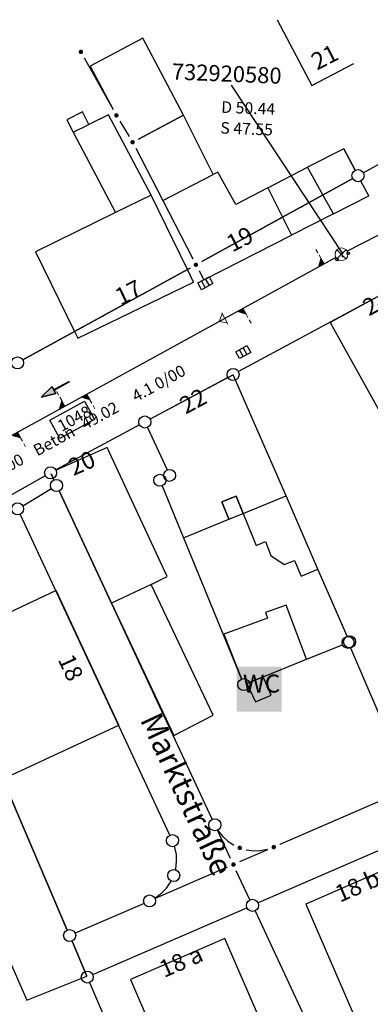
# Model space of a CAD drawing. Units: metres. Extents: x 32357486 to 32363673, y 5626431 to 5633713.
# Drawn here: x 32362108 to 32362135, y 5628463 to 5628539 of the extents above; entities that cross this region are included whole.
import ezdxf

# ---------------------------------------------------------------- set-up
doc = ezdxf.new("R2010")
doc.units = ezdxf.units.M
doc.linetypes.add('LF1', pattern=[0])
doc.linetypes.add('LF1600.2515', pattern=[0])
doc.layers.get('0').update_dxf_attribs({"color": 1, "linetype": 'CONTINUOUS'})
doc.layers.add('Flurstücke_Grenzpunkte', color=253, linetype='CONTINUOUS')
doc.layers.add('Gebäude', color=253, linetype='CONTINUOUS')
for name, color, linetype, lineweight in [('Lagebezeichnungen', 7, 'CONTINUOUS', 0), ('MW Beschr. Haltungen', 255, 'CONTINUOUS', 0), ('MW Beschr. Haltungen Haltungsnummer', 255, 'CONTINUOUS', 0), ('MW Beschr. Schächte', 255, 'CONTINUOUS', 0), ('MW Beschr. Schächte Deckelhoehe', 255, 'CONTINUOUS', 0), ('MW Beschr. Schächte Kanalsohle', 255, 'CONTINUOUS', 0), ('MW Einläufe', 255, 'CONTINUOUS', 0), ('MW Haltungen', 255, 'CONTINUOUS', 0), ('MW Hausanschluss Stutzen _ Abzweige (re)', 255, 'CONTINUOUS', 0), ('MW Schächte', 255, 'CONTINUOUS', 0), ('MW Schächte Schachtmitte (Hauptpunkt)', 255, 'CONTINUOUS', 0), ('Siedlungsflächen - Bauwerke u. Einrichtungen', 51, 'CONTINUOUS', 0), ('Tatsächliche Nutzung', 40, 'CONTINUOUS', 0)]:
    doc.layers.add(name, color=color, linetype=linetype, lineweight=lineweight)
doc.styles.add('Arial', font='arial.ttf')
doc.styles.add('Hausnummern NRW', font='arial.ttf')
doc.styles.add('MW Deckelhoehe', font='SIMPLEX')
doc.styles.add('MW Durchm.', font='SIMPLEX')
doc.styles.add('MW Gefälle', font='SIMPLEX')
doc.styles.add('MW Haltungslaenge', font='SIMPLEX')
doc.styles.add('MW Haltungsnummer', font='SIMPLEX')
doc.styles.add('MW Kanalsohle', font='SIMPLEX')
doc.styles.add('MW Material', font='SIMPLEX')
doc.styles.add('MW Schachtnummer', font='SIMPLEX')
doc.styles.add('Name - Bauwerken u. Einrichtungen - F 10', font='arialbd.ttf')

# ---------------------------------------------------------------- blocks, each defined once
blk = doc.blocks.new('S6')
at = {"color": 0, "lineweight": -2}
for p, q in [((-0.35, 0.35), (0.35, -0.35)), ((-0.35, -0.35), (0.35, 0.35))]:
    blk.add_line(p, q, dxfattribs=at)
blk.add_circle((0, 0), 0.5, dxfattribs=at)
blk = doc.blocks.new('S230')
at = {"lineweight": -2}
blk.add_hatch(color=0, dxfattribs=at).paths.add_polyline_path([(0.5, 0), (0.05, -0.125), (0.05, -0.11), (0.05, -0.095), (0.05, -0.08), (0.05, -0.065), (0.05, -0.05), (0.05, -0.035), (0.05, -0.02), (0.05, -0.005), (-0.5, -0.005), (-0.5, 0.005), (0.05, 0.005), (0.05, 0.02), (0.05, 0.035), (0.05, 0.05), (0.05, 0.065), (0.05, 0.08), (0.05, 0.095), (0.05, 0.11), (0.05, 0.125)], flags=0)
at = {"color": 0, "lineweight": -2}
for p, q in [((0.05, 0.005), (-0.5, 0.005)), ((-0.5, -0.005), (-0.5, 0.005)), ((0.5, 0), (0.05, 0.125)), ((0.05, 0.125), (0.05, 0.11)), ((0.05, 0.11), (0.05, 0.095)), ((0.05, 0.095), (0.05, 0.08)), ((0.05, 0.08), (0.05, 0.065)), ((0.05, 0.065), (0.05, 0.05)), ((0.05, 0.05), (0.05, 0.035)), ((0.05, 0.035), (0.05, 0.02)), ((0.05, 0.02), (0.05, 0.005)), ((0.05, 0), (0.05, 0.005)), ((0.05, 0), (0.05, -0.005)), ((0.05, -0.125), (0.5, 0)), ((0.05, -0.005), (-0.5, -0.005)), ((0.05, -0.005), (0.05, -0.02)), ((0.05, -0.02), (0.05, -0.035)), ((0.05, -0.035), (0.05, -0.05)), ((0.05, -0.05), (0.05, -0.065)), ((0.05, -0.065), (0.05, -0.08)), ((0.05, -0.08), (0.05, -0.095)), ((0.05, -0.095), (0.05, -0.11)), ((0.05, -0.11), (0.05, -0.125))]:
    blk.add_line(p, q, dxfattribs=at)
blk.add_point((0, 0), dxfattribs=at)
blk = doc.blocks.new('S4')
at = {"color": 0, "lineweight": -2}
blk.add_circle((0, 0), 0.5, dxfattribs=at)
blk = doc.blocks.new('S274', base_point=(0, -0.3))
at = {"color": 0, "lineweight": -2}
for p, q in [((-0.5, -0.3), (-0.5, 0.3)), ((-0.5, 0.3), (0.5, 0.3)), ((-0.165, -0.3), (-0.165, 0.3)), ((0.165, 0.3), (0.165, -0.3)), ((0.5, 0.3), (0.5, -0.3)), ((0.5, -0.3), (-0.5, -0.3))]:
    blk.add_line(p, q, dxfattribs=at)
blk = doc.blocks.new('Toilette')
blk.add_hatch(color=255).paths.add_polyline_path([(-0.5, -0.5), (-0.5, 0.5), (0.5, 0.5), (0.5, -0.5)], flags=0)
at = {"color": 7, "insert": (-0.3605, -0.2), "char_height": 0.4, "attachment_point": 7, "line_spacing_factor": 0.69, "style": 'Arial'}
blk.add_mtext('WC', dxfattribs=at)
blk = doc.blocks.new('Grenzpunkt mit Abmarkung (Marke)')
at = {"color": 0, "lineweight": -2}
blk.add_circle((0, 0), 0.446, dxfattribs=at)
blk = doc.blocks.new('Grenzpunkt. Abmarkung nach Quellenlage nicht zu spezifizieren')
at = {"lineweight": -2}
blk.add_hatch(color=0, dxfattribs=at).paths.add_polyline_path([(0, 0.165, -1), (0, -0.165, -1)], flags=0)
at = {"color": 0, "lineweight": -2}
blk.add_point((0, 0), dxfattribs=at)
blk = doc.blocks.new('S193', base_point=(0, -0.3))
at = {"lineweight": -2}
blk.add_hatch(color=0, dxfattribs=at).paths.add_polyline_path([(0, -0.05), (0.25, -0.3), (0, -0.3), (0, -0.28), (0, -0.255), (0, -0.235), (0, -0.215), (0, -0.195), (0, -0.17), (0, -0.15), (0, -0.13), (0, -0.11), (0, -0.09), (0, -0.07)], flags=0)
at = {"color": 0, "lineweight": -2}
for p, q in [((0, 0.2), (0, 0.35)), ((0, -0.05), (0, 0.1)), ((0.25, -0.3), (0, -0.05)), ((0, -0.05), (0, -0.07)), ((0, -0.09), (0, -0.07)), ((0, -0.11), (0, -0.09)), ((0, -0.13), (0, -0.11)), ((0, -0.15), (0, -0.13)), ((0, -0.17), (0, -0.15)), ((0, -0.195), (0, -0.17)), ((0, -0.215), (0, -0.195)), ((0, -0.235), (0, -0.215)), ((0, -0.255), (0, -0.235)), ((0, -0.28), (0, -0.255)), ((0, -0.3), (0, -0.28)), ((0, -0.3), (0.25, -0.3))]:
    blk.add_line(p, q, dxfattribs=at)
blk = doc.blocks.new('S192', base_point=(0, -0.3))
at = {"lineweight": -2}
blk.add_hatch(color=0, dxfattribs=at).paths.add_polyline_path([(0, -0.05), (0, -0.07), (0, -0.09), (0, -0.11), (0, -0.13), (0, -0.15), (0, -0.17), (0, -0.195), (0, -0.215), (0, -0.235), (0, -0.255), (0, -0.28), (0, -0.3), (-0.25, -0.3)], flags=0)
at = {"color": 0, "lineweight": -2}
for p, q in [((0, 0.2), (0, 0.35)), ((0, -0.05), (0, 0.1)), ((0, -0.05), (-0.25, -0.3)), ((-0.25, -0.3), (0, -0.3)), ((0, -0.07), (0, -0.05)), ((0, -0.09), (0, -0.07)), ((0, -0.11), (0, -0.09)), ((0, -0.13), (0, -0.11)), ((0, -0.15), (0, -0.13)), ((0, -0.17), (0, -0.15)), ((0, -0.195), (0, -0.17)), ((0, -0.215), (0, -0.195)), ((0, -0.235), (0, -0.215)), ((0, -0.255), (0, -0.235)), ((0, -0.28), (0, -0.255)), ((0, -0.3), (0, -0.28))]:
    blk.add_line(p, q, dxfattribs=at)
blk = doc.blocks.new('S265', base_point=(0, -0.5))
at = {"color": 0, "lineweight": -2}
for p, q in [((0, 0), (-0.4, -0.5)), ((0.4, -0.5), (0, 0)), ((-0.5, -0.5), (0.5, -0.5))]:
    blk.add_line(p, q, dxfattribs=at)
blk.add_point((0, -0.5), dxfattribs=at)

msp = doc.modelspace()

# ---------------------------------------------------------------- linework, layer by layer
at = {"layer": 'Flurstücke_Grenzpunkte', "transparency": 16777216}
for p, q in [((32362113.138965, 5628536.079725), (32362115.385035, 5628532.057475)), ((32362134.799645, 5628527.144665), (32362149.434355, 5628535.199535)), ((32362134.799645, 5628527.144665), (32362149.434355, 5628535.199535)), ((32362115.912125, 5628531.149525), (32362116.624875, 5628529.967675)), ((32362117.136855, 5628529.05161), (32362119.239, 5628524.9801)), ((32362133.283, 5628528.9961), (32362134.16739, 5628527.332965)), ((32362122.270925, 5628520.248265), (32362133.976365, 5628526.691515)), ((32362133.976365, 5628526.691515), (32362122.270925, 5628520.248265)), ((32362119.239, 5628524.9801), (32362121.57028, 5628520.46166)), ((32362112.4, 5628514.8151), (32362121.147, 5628519.6291)), ((32362121.147, 5628519.6291), (32362112.4, 5628514.8151)), ((32362121.147, 5628519.6291), (32362121.35122, 5628519.741665)), ((32362121.35122, 5628519.741665), (32362121.147, 5628519.6291)), ((32362138.3556, 5628518.85376), (32362125.1094, 5628511.69744)), ((32362108.37766, 5628512.601635), (32362112.4, 5628514.8151)), ((32362112.4, 5628514.8151), (32362108.37766, 5628512.601635)), ((32362124.28238, 5628511.251165), (32362118.26162, 5628508.006035)), ((32362128.801, 5628502.0461), (32362124.708, 5628511.4471)), ((32362117.434425, 5628507.560085), (32362110.947575, 5628504.062115)), ((32362118.045585, 5628507.356785), (32362119.572415, 5628504.062415)), ((32362110.124425, 5628503.608815), (32362098.863575, 5628497.277385)), ((32362110.79614, 5628503.27782), (32362110.576, 5628503.7491)), ((32362119.18547, 5628502.82344), (32362120.844, 5628498.7841)), ((32362108.377855, 5628501.280945), (32362110.592145, 5628502.610255)), ((32362115.261, 5628493.6991), (32362111.193495, 5628502.42621)), ((32362131.275, 5628496.3651), (32362128.801, 5628502.0461)), ((32362119.793445, 5628475.69096), (32362108.173555, 5628500.61324)), ((32362120.844, 5628498.7841), (32362125.345555, 5628487.81877)), ((32362133.548445, 5628491.14292), (32362131.275, 5628496.3651)), ((32362123.080465, 5628476.92597), (32362115.261, 5628493.6991)), ((32362130.391, 5628489.3551), (32362133.18048, 5628490.48473)), ((32362133.80111, 5628490.229225), (32362138.27089, 5628479.800975)), ((32362127.034, 5628487.9961), (32362130.391, 5628489.3551)), ((32362125.765, 5628487.4811), (32362127.034, 5628487.9961)), ((32362105.817, 5628482.3861), (32362111.82735, 5628468.322175)), ((32362138.02499, 5628479.18198), (32362128.330575, 5628474.973175)), ((32362124.49922, 5628473.881955), (32362123.47749, 5628476.07421)), ((32362123.51072, 5628476.091335), (32362123.546, 5628476.0291)), ((32362123.546, 5628476.0291), (32362123.882, 5628475.6051)), ((32362139.39806, 5628475.975825), (32362126.62794, 5628470.426375)), ((32362123.882, 5628475.6051), (32362124.279, 5628475.2371)), ((32362124.279, 5628475.2371), (32362124.727, 5628474.9331)), ((32362120.185, 5628474.7421), (32362120.154675, 5628474.82428)), ((32362120.293, 5628474.1951), (32362120.185, 5628474.7421)), ((32362124.727, 5628474.9331), (32362124.741675, 5628474.926135)), ((32362127.367425, 5628474.55503), (32362125.202575, 5628473.61517)), ((32362125.72054, 5628474.55597), (32362125.734, 5628474.5521)), ((32362125.734, 5628474.5521), (32362126.269, 5628474.4831)), ((32362126.269, 5628474.4831), (32362126.808, 5628474.4961)), ((32362126.808, 5628474.4961), (32362127.339, 5628474.5901)), ((32362127.339, 5628474.5901), (32362127.352125, 5628474.594575)), ((32362120.243, 5628473.0851), (32362120.313, 5628473.6381)), ((32362120.313, 5628473.6381), (32362120.293, 5628474.1951)), ((32362124.23941, 5628473.19706), (32362118.64602, 5628470.76919)), ((32362120.218535, 5628473.00119), (32362120.243, 5628473.0851)), ((32362125.99851, 5628470.66499), (32362124.942775, 5628472.930245)), ((32362119.534, 5628471.5861), (32362119.849, 5628472.0461)), ((32362119.849, 5628472.0461), (32362119.88636, 5628472.125215)), ((32362119.15, 5628471.1831), (32362119.534, 5628471.5861)), ((32362118.6292, 5628470.80396), (32362118.706, 5628470.8451)), ((32362118.706, 5628470.8451), (32362119.15, 5628471.1831)), ((32362117.783965, 5628470.39504), (32362112.443035, 5628468.07716)), ((32362113.81094, 5628464.85638), (32362125.76606, 5628470.05182)), ((32362126.39551, 5628469.813215), (32362135.08449, 5628451.171985)), ((32362112.195575, 5628467.45757), (32362113.354, 5628464.7281)), ((32362113.563575, 5628464.23657), (32362115.667425, 5628459.27963))]:
    msp.add_line(p, q, dxfattribs=at)
for p in [(32362130.002065, 5628524.503865), (32362128.425175, 5628523.63587), (32362126.848285, 5628522.76787), (32362121.19499, 5628519.655555), (32362116.15752, 5628516.88309), (32362114.58057, 5628516.0152), (32362113.00362, 5628515.14731)]:
    msp.add_point(p, dxfattribs=at)
at = {"layer": 'Gebäude', "transparency": 16777216}
for p, q in [((32362128.11, 5628539.0341), (32362130.805, 5628533.9321)), ((32362117.68, 5628537.5871), (32362113.61, 5628535.4311)), ((32362120.846, 5628531.6121), (32362117.68, 5628537.5871)), ((32362130.805, 5628533.9321), (32362134.071, 5628535.6191)), ((32362113.61, 5628535.4311), (32362115.39514, 5628532.062975)), ((32362113.015, 5628531.8851), (32362111.782, 5628531.2461)), ((32362113.51, 5628530.8991), (32362113.015, 5628531.8851)), ((32362111.782, 5628531.2461), (32362112.281, 5628530.2971)), ((32362115.018, 5628531.6381), (32362113.51, 5628530.8991)), ((32362118.33, 5628525.3941), (32362115.018, 5628531.6381)), ((32362115.912125, 5628531.149525), (32362116.624875, 5628529.967675)), ((32362120.846, 5628531.6121), (32362117.35985, 5628529.764)), ((32362117.35985, 5628529.764), (32362120.846, 5628531.6121)), ((32362123.159, 5628527.0081), (32362120.846, 5628531.6121)), ((32362112.281, 5628530.2971), (32362113.51, 5628530.8991)), ((32362112.281, 5628530.2971), (32362115.57, 5628524.0461)), ((32362117.136855, 5628529.05161), (32362119.239, 5628524.9801)), ((32362133.283, 5628528.9961), (32362130.458, 5628527.5661)), ((32362134.16739, 5628527.332965), (32362133.283, 5628528.9961)), ((32362123.513, 5628527.1931), (32362123.159, 5628527.0081)), ((32362124.898, 5628524.6791), (32362123.513, 5628527.1931)), ((32362127.401, 5628525.9791), (32362130.458, 5628527.5661)), ((32362131.668, 5628525.4211), (32362130.458, 5628527.5661)), ((32362119.239, 5628524.9801), (32362123.159, 5628527.0081)), ((32362135.226, 5628525.3421), (32362134.6086, 5628526.50323)), ((32362127.401, 5628525.9791), (32362124.898, 5628524.6791)), ((32362127.401, 5628525.9791), (32362128.533, 5628523.6951)), ((32362118.33, 5628525.3941), (32362115.57, 5628524.0461)), ((32362121.147, 5628519.6291), (32362118.33, 5628525.3941)), ((32362119.239, 5628524.9801), (32362121.57028, 5628520.46166)), ((32362132.496, 5628523.9521), (32362131.668, 5628525.4211)), ((32362132.496, 5628523.9521), (32362135.226, 5628525.3421)), ((32362115.57, 5628524.0461), (32362109.353, 5628521.0121)), ((32362128.533, 5628523.6951), (32362129.23, 5628522.2891)), ((32362132.496, 5628523.9521), (32362129.23, 5628522.2891)), ((32362122.418, 5628518.8211), (32362129.23, 5628522.2891)), ((32362109.353, 5628521.0121), (32362112.4, 5628514.8151)), ((32362121.629, 5628518.6421), (32362121.147, 5628519.6291)), ((32362122.05212, 5628519.528745), (32362122.418, 5628518.8211)), ((32362138.35677, 5628518.851605), (32362132.239, 5628515.5051)), ((32362112.649, 5628514.3081), (32362121.629, 5628518.6421)), ((32362132.239, 5628515.5051), (32362136.2, 5628508.3501)), ((32362112.4, 5628514.8151), (32362112.649, 5628514.3081)), ((32362124.708, 5628511.4471), (32362118.26246, 5628508.00447)), ((32362128.801, 5628502.0461), (32362124.708, 5628511.4471)), ((32362118.045585, 5628507.356785), (32362119.572415, 5628504.062415)), ((32362114.92, 5628505.7961), (32362110.9631, 5628504.03056)), ((32362119.586, 5628495.7771), (32362114.92, 5628505.7961)), ((32362110.576, 5628503.7491), (32362110.79614, 5628503.27782)), ((32362119.18547, 5628502.82344), (32362120.844, 5628498.7841)), ((32362111.193495, 5628502.42621), (32362115.261, 5628493.6991)), ((32362123.82, 5628501.5741), (32362124.923, 5628502.0261)), ((32362124.923, 5628502.0261), (32362123.82, 5628501.5741)), ((32362124.923, 5628502.0261), (32362125.474, 5628500.6821)), ((32362125.474, 5628500.6821), (32362124.923, 5628502.0261)), ((32362125.474, 5628500.6821), (32362128.801, 5628502.0461)), ((32362131.275, 5628496.3651), (32362128.801, 5628502.0461)), ((32362124.375, 5628500.2321), (32362123.82, 5628501.5741)), ((32362123.82, 5628501.5741), (32362124.375, 5628500.2321)), ((32362124.375, 5628500.2321), (32362125.474, 5628500.6821)), ((32362125.474, 5628500.6821), (32362126.493, 5628498.1981)), ((32362120.844, 5628498.7841), (32362124.375, 5628500.2321)), ((32362126.493, 5628498.1981), (32362127.207, 5628498.4911)), ((32362127.207, 5628498.4911), (32362127.623, 5628497.4261)), ((32362127.623, 5628497.4261), (32362128.657, 5628496.7171)), ((32362128.657, 5628496.7171), (32362129.455, 5628497.0221)), ((32362129.455, 5628497.0221), (32362129.97, 5628495.8121)), ((32362118.325, 5628495.1711), (32362119.586, 5628495.7771)), ((32362129.97, 5628495.8121), (32362131.275, 5628496.3651)), ((32362118.325, 5628495.1711), (32362115.261, 5628493.6991)), ((32362123.157, 5628485.0051), (32362118.325, 5628495.1711)), ((32362110.957, 5628494.6841), (32362102.117, 5628490.5491)), ((32362115.83, 5628484.2251), (32362110.957, 5628494.6841)), ((32362115.261, 5628493.6991), (32362120.091, 5628483.4321)), ((32362128.825, 5628493.5631), (32362127.212, 5628492.9931)), ((32362130.391, 5628489.3551), (32362128.825, 5628493.5631)), ((32362127.212, 5628492.9931), (32362127.374, 5628492.5501)), ((32362127.374, 5628492.5501), (32362123.978, 5628491.3061)), ((32362123.978, 5628491.3061), (32362125.351685, 5628487.82124)), ((32362127.034, 5628487.9961), (32362130.391, 5628489.3551)), ((32362127.034, 5628487.9961), (32362125.765, 5628487.4811)), ((32362125.765, 5628487.4811), (32362126.438, 5628486.0561)), ((32362127.66, 5628486.5701), (32362127.034, 5628487.9961)), ((32362126.438, 5628486.0561), (32362127.66, 5628486.5701)), ((32362120.091, 5628483.4321), (32362123.157, 5628485.0051)), ((32362106.861, 5628480.0671), (32362115.83, 5628484.2251)), ((32362111.82735, 5628468.322175), (32362105.817, 5628482.3861)), ((32362137.654, 5628473.5281), (32362130.332, 5628470.3391)), ((32362130.332, 5628470.3391), (32362134.089, 5628461.6611)), ((32362113.354, 5628464.7281), (32362112.195575, 5628467.45757)), ((32362124.053, 5628467.6571), (32362116.743, 5628464.4741)), ((32362127.821, 5628458.9961), (32362124.053, 5628467.6571)), ((32362106.884, 5628467.0221), (32362108.678, 5628462.8731)), ((32362108.678, 5628462.8731), (32362113.354, 5628464.7281)), ((32362116.743, 5628464.4741), (32362120.488, 5628455.8041))]:
    msp.add_line(p, q, dxfattribs=at)
at = {"layer": 'MW Beschr. Haltungen Haltungsnummer', "color": 213, "linetype": 'Continuous', "lineweight": 25, "transparency": 16777216}
msp.add_lwpolyline([(32362111.25409, 5628506.51415), (32362110.474015, 5628507.93397), (32362113.155895, 5628509.40744), (32362113.93597, 5628507.98762), (32362111.25409, 5628506.51415)], close=True, dxfattribs=at)
at = {"layer": 'MW Beschr. Schächte', "color": 213, "linetype": 'Continuous', "lineweight": 25, "transparency": 16777216}
msp.add_lwpolyline([(32362124.538345, 5628533.95521), (32362133.202335, 5628520.83335)], dxfattribs=at)
at = {"layer": 'MW Haltungen', "color": 200, "linetype": 'LF1', "lineweight": 25, "transparency": 16777216}
for p, q in [((32362163.337785, 5628536.412505), (32362133.54876, 5628521.041585)), ((32362132.66621, 5628520.57155), (32362090.588275, 5628497.453175))]:
    msp.add_line(p, q, dxfattribs=at)
at = {"layer": 'MW Schächte Schachtmitte (Hauptpunkt)', "color": 200, "lineweight": 25, "transparency": 16777216}
msp.add_point((32362133.19571, 5628520.64551), dxfattribs=at)
at = {"layer": 'Tatsächliche Nutzung', "color": 253, "linetype": 'LF1600.2515', "lineweight": 18, "transparency": 16777216}
for p, q in [((32362134.16739, 5628527.332965), (32362133.283, 5628528.9961)), ((32362134.6086, 5628526.50323), (32362135.226, 5628525.3421)), ((32362135.226, 5628525.3421), (32362132.496, 5628523.9521)), ((32362129.23, 5628522.2891), (32362122.418, 5628518.8211)), ((32362121.147, 5628519.6291), (32362121.629, 5628518.6421)), ((32362122.418, 5628518.8211), (32362122.05212, 5628519.528745)), ((32362125.1094, 5628511.69744), (32362138.3556, 5628518.85376)), ((32362121.629, 5628518.6421), (32362112.649, 5628514.3081)), ((32362112.649, 5628514.3081), (32362112.4, 5628514.8151)), ((32362124.28238, 5628511.251165), (32362118.26162, 5628508.006035)), ((32362124.708, 5628511.4471), (32362128.801, 5628502.0461)), ((32362110.947575, 5628504.062115), (32362117.434425, 5628507.560085)), ((32362119.572415, 5628504.062415), (32362118.045585, 5628507.356785)), ((32362110.124425, 5628503.608815), (32362098.863575, 5628497.277385)), ((32362110.79614, 5628503.27782), (32362110.576, 5628503.7491)), ((32362120.844, 5628498.7841), (32362119.18547, 5628502.82344)), ((32362110.592145, 5628502.610255), (32362108.377855, 5628501.280945)), ((32362115.261, 5628493.6991), (32362111.193495, 5628502.42621)), ((32362128.801, 5628502.0461), (32362131.275, 5628496.3651)), ((32362108.173555, 5628500.61324), (32362119.793445, 5628475.69096)), ((32362125.345555, 5628487.81877), (32362120.844, 5628498.7841)), ((32362131.275, 5628496.3651), (32362133.548445, 5628491.14292)), ((32362123.080465, 5628476.92597), (32362115.261, 5628493.6991)), ((32362133.18048, 5628490.48473), (32362130.391, 5628489.3551)), ((32362130.391, 5628489.3551), (32362127.034, 5628487.9961)), ((32362127.034, 5628487.9961), (32362125.765, 5628487.4811)), ((32362105.817, 5628482.3861), (32362111.82735, 5628468.322175)), ((32362138.02499, 5628479.18198), (32362128.330575, 5628474.973175)), ((32362123.546, 5628476.0291), (32362123.51072, 5628476.091335)), ((32362123.882, 5628475.6051), (32362123.546, 5628476.0291)), ((32362126.62794, 5628470.426375), (32362139.39806, 5628475.975825)), ((32362124.279, 5628475.2371), (32362123.882, 5628475.6051)), ((32362124.727, 5628474.9331), (32362124.279, 5628475.2371)), ((32362120.154675, 5628474.82428), (32362120.185, 5628474.7421)), ((32362120.185, 5628474.7421), (32362120.293, 5628474.1951)), ((32362124.741675, 5628474.926135), (32362124.727, 5628474.9331)), ((32362125.734, 5628474.5521), (32362125.72054, 5628474.55597)), ((32362126.269, 5628474.4831), (32362125.734, 5628474.5521)), ((32362126.808, 5628474.4961), (32362126.269, 5628474.4831)), ((32362127.339, 5628474.5901), (32362126.808, 5628474.4961)), ((32362127.352125, 5628474.594575), (32362127.339, 5628474.5901)), ((32362120.313, 5628473.6381), (32362120.243, 5628473.0851)), ((32362120.293, 5628474.1951), (32362120.313, 5628473.6381)), ((32362120.243, 5628473.0851), (32362120.218535, 5628473.00119)), ((32362119.849, 5628472.0461), (32362119.534, 5628471.5861)), ((32362119.88636, 5628472.125215), (32362119.849, 5628472.0461)), ((32362119.534, 5628471.5861), (32362119.15, 5628471.1831)), ((32362118.706, 5628470.8451), (32362118.6292, 5628470.80396)), ((32362119.15, 5628471.1831), (32362118.706, 5628470.8451)), ((32362117.783965, 5628470.39504), (32362112.443035, 5628468.07716)), ((32362113.81094, 5628464.85638), (32362125.76606, 5628470.05182)), ((32362113.354, 5628464.7281), (32362112.195575, 5628467.45757)), ((32362113.563575, 5628464.23657), (32362115.667425, 5628459.27963))]:
    msp.add_line(p, q, dxfattribs=at)

# ---------------------------------------------------------------- block references
at = {"layer": 'Flurstücke_Grenzpunkte', "transparency": 16777216, "xscale": 1.05, "yscale": 1.05, "zscale": 1.05}
for name, p in [('Grenzpunkt. Abmarkung nach Quellenlage nicht zu spezifizieren', (32362112.883, 5628536.5381)), ('Grenzpunkt. Abmarkung nach Quellenlage nicht zu spezifizieren', (32362115.641, 5628531.5991)), ('Grenzpunkt. Abmarkung nach Quellenlage nicht zu spezifizieren', (32362116.896, 5628529.5181)), ('Grenzpunkt mit Abmarkung (Marke)', (32362134.388, 5628526.9181)), ('Grenzpunkt. Abmarkung nach Quellenlage nicht zu spezifizieren', (32362121.811, 5628519.9951)), ('Grenzpunkt mit Abmarkung (Marke)', (32362107.966, 5628512.3751)), ('Grenzpunkt mit Abmarkung (Marke)', (32362124.696, 5628511.4741)), ('Grenzpunkt mit Abmarkung (Marke)', (32362117.848, 5628507.7831)), ('Grenzpunkt mit Abmarkung (Marke)', (32362110.534, 5628503.8391)), ('Grenzpunkt mit Abmarkung (Marke)', (32362119.007, 5628503.2581)), ('Grenzpunkt mit Abmarkung (Marke)', (32362119.77, 5628503.6361)), ('Grenzpunkt mit Abmarkung (Marke)', (32362110.995, 5628502.8521)), ('Grenzpunkt mit Abmarkung (Marke)', (32362107.975, 5628501.0391)), ('Grenzpunkt mit Abmarkung (Marke)', (32362133.736, 5628490.7121)), ('Grenzpunkt mit Abmarkung (Marke)', (32362133.616, 5628490.6611)), ('Grenzpunkt mit Abmarkung (Marke)', (32362125.524, 5628487.3841)), ('Grenzpunkt mit Abmarkung (Marke)', (32362123.279, 5628476.5001)), ('Grenzpunkt mit Abmarkung (Marke)', (32362119.992, 5628475.2651)), ('Grenzpunkt. Abmarkung nach Quellenlage nicht zu spezifizieren', (32362125.216, 5628474.7011)), ('Grenzpunkt. Abmarkung nach Quellenlage nicht zu spezifizieren', (32362127.849, 5628474.7641)), ('Grenzpunkt. Abmarkung nach Quellenlage nicht zu spezifizieren', (32362124.721, 5628473.4061)), ('Grenzpunkt mit Abmarkung (Marke)', (32362120.087, 5628472.5501)), ('Grenzpunkt mit Abmarkung (Marke)', (32362118.215, 5628470.5821)), ('Grenzpunkt mit Abmarkung (Marke)', (32362126.197, 5628470.2391)), ('Grenzpunkt mit Abmarkung (Marke)', (32362112.012, 5628467.8901)), ('Grenzpunkt mit Abmarkung (Marke)', (32362113.38, 5628464.6691))]:
    msp.add_blockref(name, p, dxfattribs=at)
at = {"layer": 'MW Beschr. Haltungen', "color": 200, "lineweight": 35, "transparency": 16777216, "xscale": 2.499999999999999, "yscale": 2.499999999999999, "zscale": 2.499999999999999, "rotation": 208.785}
msp.add_blockref('S230', (32362110.90512, 5628510.326715), dxfattribs=at)
at = {"layer": 'MW Einläufe', "color": 200, "lineweight": 25, "transparency": 16777216, "rotation": 28.785}
for p in [(32362122.6831, 5628518.303705), (32362125.62474, 5628512.949605)]:
    msp.add_blockref('S274', p, dxfattribs=at)
at = {"layer": 'MW Hausanschluss Stutzen _ Abzweige (re)', "color": 200, "true_color": 0xc800ff, "transparency": 16777216, "xscale": 2, "yscale": 2, "zscale": 2}
for name, p, rotation in [('S192', (32362131.751207, 5628520.056181), 28.78500000000001), ('S193', (32362125.462802, 5628516.601245), 208.7849999999999), ('S192', (32362111.636194, 5628509.004727), 28.78500000000001), ('S193', (32362113.346991, 5628509.944663), 208.7849999999999), ('S193', (32362107.965694, 5628506.988104), 208.7849999999999)]:
    msp.add_blockref(name, p, dxfattribs=dict(at, rotation=rotation))
at = {"layer": 'MW Hausanschluss Stutzen _ Abzweige (re)', "color": 200, "true_color": 0xc800ff, "transparency": 16777216, "rotation": 118.7850000000001}
msp.add_blockref('S265', (32362124.050871, 5628515.825515), dxfattribs=at)
at = {"layer": 'MW Schächte', "color": 200, "lineweight": 18, "transparency": 16777216}
msp.add_blockref('S6', (32362133.104425, 5628520.81231), dxfattribs=at)
at = {"layer": 'MW Schächte Schachtmitte (Hauptpunkt)', "color": 200, "lineweight": 25, "transparency": 16777216, "xscale": 0.2, "yscale": 0.2, "zscale": 0.2}
for p in [(32362133.633765, 5628520.886875), (32362132.757695, 5628520.40514)]:
    msp.add_blockref('S4', p, dxfattribs=at)
at = {"layer": 'Siedlungsflächen - Bauwerke u. Einrichtungen', "color": 255, "lineweight": 18, "transparency": 16777216, "xscale": 3.5, "yscale": 3.5, "zscale": 3.5}
msp.add_blockref('Toilette', (32362126.7214, 5628487.0293), dxfattribs=at)

# ---------------------------------------------------------------- texts
at = {"layer": 'Gebäude', "transparency": 16777216, "char_height": 1.33, "attachment_point": 7, "line_spacing_factor": 0.69, "style": 'Hausnummern NRW'}
for s, insert, rotation in [('21', (32362131.393325, 5628534.70697), 27.2831417), ('19', (32362124.813, 5628520.570515), 26.94955951), ('17', (32362116.13081, 5628516.43605), 25.74438098), ('24', (32362135.431085, 5628515.61359), 28.64249143), ('22', (32362121.20916, 5628507.99386), 28.1027964), ('20', (32362112.47974, 5628503.19991), 24.02649901), ('18', (32362110.69772, 5628489.16645), 294.98152525), ('18 b', (32362133.15151, 5628470.061015), 23.53743473), ('18 a', (32362119.50651, 5628464.211015), 23.53743473)]:
    msp.add_mtext(s, dxfattribs=dict(at, insert=insert, rotation=rotation))
at = {"layer": 'Lagebezeichnungen', "color": 7, "lineweight": 35, "transparency": 16777216, "insert": (32362116.953, 5628484.4261), "char_height": 1.75, "attachment_point": 7, "rotation": 294.99639181, "line_spacing_factor": 0.69, "style": 'Name - Bauwerken u. Einrichtungen - F 10'}
msp.add_mtext('Marktstraße', dxfattribs=at)
at = {"layer": 'MW Beschr. Haltungen', "color": 213, "lineweight": 25, "transparency": 16777216}
for s, rotation, style, p in [('4.1 0/00', 28.78518, 'MW Gefälle', (32362117.163905, 5628509.316315)), ('49.02', 28.78518, 'MW Haltungslaenge', (32362113.22086, 5628507.149935)), ('Beton', 28.78518, 'MW Material', (32362109.50499, 5628505.10837)), ('DN 800', 28.78519, 'MW Durchm.', (32362105.009795, 5628502.63863))]:
    msp.add_text(s, height=0.9, rotation=rotation, dxfattribs=dict(at, style=style)).set_placement(p)
at = {"layer": 'MW Beschr. Haltungen Haltungsnummer', "color": 213, "lineweight": 25, "transparency": 16777216, "style": 'MW Haltungsnummer'}
msp.add_text('1048', height=0.9, rotation=28.78518, dxfattribs=at).set_placement((32362111.396255, 5628507.003015))
at = {"layer": 'MW Beschr. Schächte', "color": 213, "lineweight": 25, "transparency": 16777216, "style": 'MW Schachtnummer'}
msp.add_text('732920580', height=1.25, rotation=357.67467, dxfattribs=at).set_placement((32362119.92214, 5628534.392865))
at = {"layer": 'MW Beschr. Schächte Deckelhoehe', "color": 213, "lineweight": 25, "transparency": 16777216, "style": 'MW Deckelhoehe'}
msp.add_text('D 50.44', height=0.9, rotation=357.67467, dxfattribs=at).set_placement((32362123.75845, 5628531.80741))
at = {"layer": 'MW Beschr. Schächte Kanalsohle', "color": 213, "lineweight": 25, "transparency": 16777216, "style": 'MW Kanalsohle'}
msp.add_text('S 47.55', height=0.9, rotation=357.67467, dxfattribs=at).set_placement((32362123.69304, 5628530.196605))

doc.saveas('drawing.dxf')
